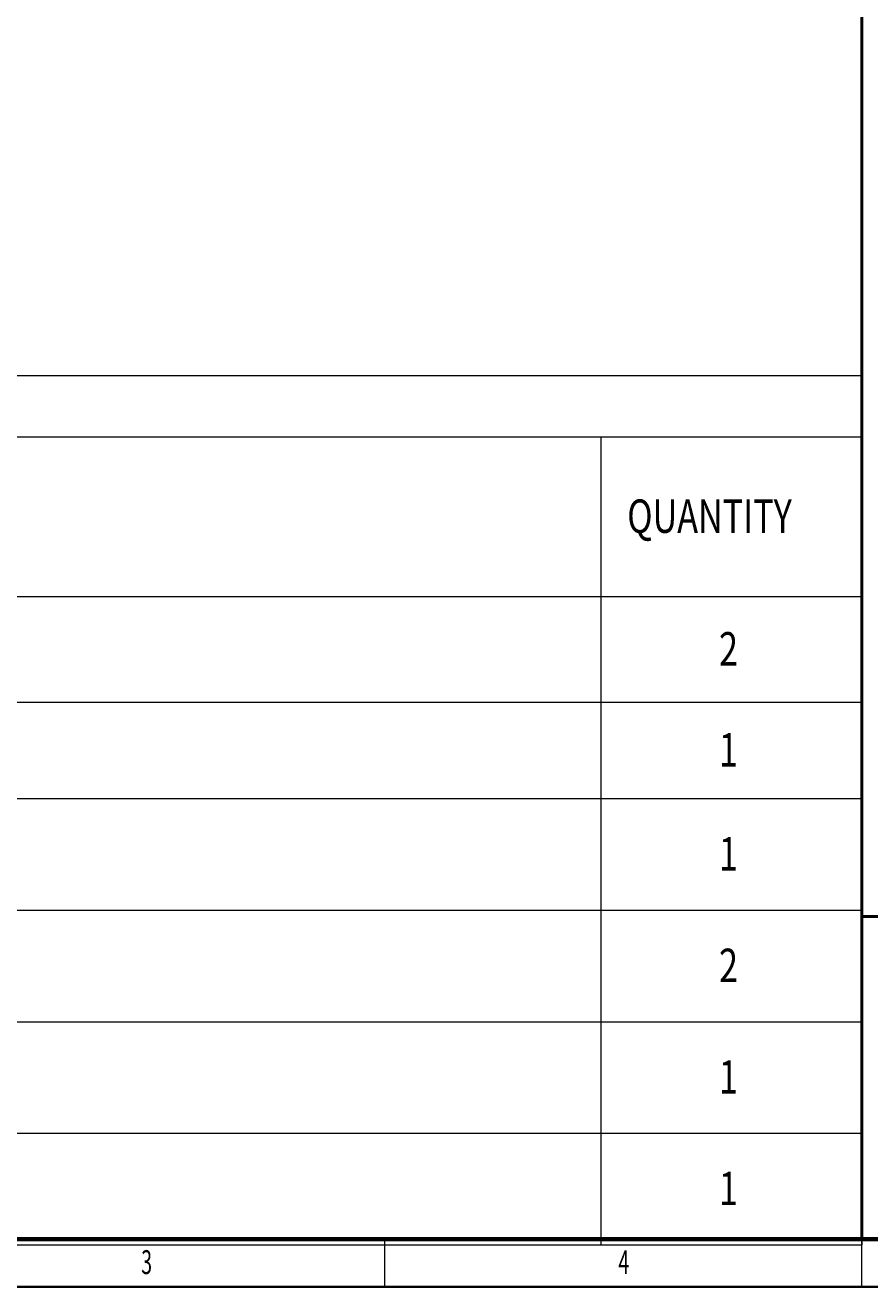
# Model space of a CAD drawing. Units: millimetres. Extents: x 265 to 481, y -1 to 150.
# Drawn here: x 300 to 322, y 1 to 35 of the extents above; entities that cross this region are included whole.
import ezdxf

# ---------------------------------------------------------------- set-up
doc = ezdxf.new("R2010")
doc.units = ezdxf.units.MM
doc.header["$MEASUREMENT"] = 0
doc.layers.get('0').update_dxf_attribs({"lineweight": 0})
doc.layers.add('LINES', color=7, linetype='Continuous', lineweight=0)

msp = doc.modelspace()

# ---------------------------------------------------------------- linework, layer by layer
at = {"color": 18, "lineweight": 18, "true_color": 0x000000}
for p, q in [((278.665, 25.857), (315.097, 25.857)), ((315.097, 25.857), (322.161, 25.857)), ((322.161, 25.857), (322.161, 24.201)), ((278.665, 24.201), (315.097, 24.201)), ((315.097, 24.201), (315.097, 19.875)), ((315.097, 24.201), (322.161, 24.201)), ((322.161, 24.201), (322.161, 19.875)), ((278.665, 19.875), (315.097, 19.875)), ((315.097, 19.875), (315.097, 17.022)), ((315.097, 19.875), (322.161, 19.875)), ((322.161, 19.875), (322.161, 17.022)), ((278.665, 17.022), (315.097, 17.022)), ((315.097, 17.022), (315.097, 14.411)), ((315.097, 17.022), (322.161, 17.022)), ((322.161, 17.022), (322.161, 14.411)), ((278.665, 14.411), (315.097, 14.411)), ((315.097, 14.411), (315.097, 11.394)), ((315.097, 14.411), (322.161, 14.411)), ((322.161, 14.411), (322.161, 11.394)), ((278.665, 11.394), (315.097, 11.394)), ((315.097, 11.394), (315.097, 8.376)), ((315.097, 11.394), (322.161, 11.394)), ((322.161, 11.394), (322.161, 8.376)), ((278.665, 8.376), (315.097, 8.376)), ((315.097, 8.376), (315.097, 5.359)), ((315.097, 8.376), (322.161, 8.376)), ((322.161, 8.376), (322.161, 5.359)), ((278.665, 5.359), (315.097, 5.359)), ((315.097, 5.359), (315.097, 2.342)), ((315.097, 5.359), (322.161, 5.359)), ((322.161, 5.359), (322.161, 2.342)), ((309.25, 1.204), (309.25, 2.495)), ((322.161, 1.204), (322.161, 2.495)), ((278.665, 2.342), (315.097, 2.342)), ((315.097, 2.342), (322.161, 2.342))]:
    msp.add_line(p, q, dxfattribs=at)
at = {"color": 18, "lineweight": 70, "true_color": 0x000000}
msp.add_line((479.278, 2.495), (271.681, 2.495), dxfattribs=at)
at = {"color": 18, "lineweight": 35, "true_color": 0x000000}
msp.add_line((480.569, 1.204), (270.39, 1.204), dxfattribs=at)
at = {"layer": 'LINES', "color": 18, "lineweight": 50, "true_color": 0x000000}
for p, q in [((322.161, 148.64), (322.161, 2.495)), ((384.429, 11.223), (322.161, 11.223))]:
    msp.add_line(p, q, dxfattribs=at)

# ---------------------------------------------------------------- texts
at = {"char_height": 0.2, "attachment_point": 7}
for s, insert in [('\\C18;\\c0;\\FMyriad Pro|b0|i0|c1;\\H0.903718;\\W0.750000;QUANTITY', (315.812, 21.6)), ('\\C18;\\c0;\\FMyriad Pro|b0|i0|c1;\\H0.903718;\\W0.750000;2', (318.295, 18.011)), ('\\C18;\\c0;\\FMyriad Pro|b0|i0|c1;\\H0.903718;\\W0.750000;1', (318.295, 15.279)), ('\\C18;\\c0;\\FMyriad Pro|b0|i0|c1;\\H0.903718;\\W0.750000;1', (318.295, 12.465)), ('\\C18;\\c0;\\FMyriad Pro|b0|i0|c1;\\H0.903718;\\W0.750000;2', (318.295, 9.447)), ('\\C18;\\c0;\\FMyriad Pro|b0|i0|c1;\\H0.903718;\\W0.750000;1', (318.295, 6.43)), ('\\C18;\\c0;\\FMyriad Pro|b0|i0|c1;\\H0.903718;\\W0.750000;1', (318.295, 3.413)), ('\\C18;\\c0;\\FMyriad Pro|b0|i0|c1;\\H0.645513;\\W0.605000;3', (302.66, 1.548)), ('\\C18;\\c0;\\FMyriad Pro|b0|i0|c1;\\H0.645513;\\W0.605000;4', (315.571, 1.548))]:
    msp.add_mtext(s, dxfattribs=dict(at, insert=insert))

doc.saveas('drawing.dxf')
